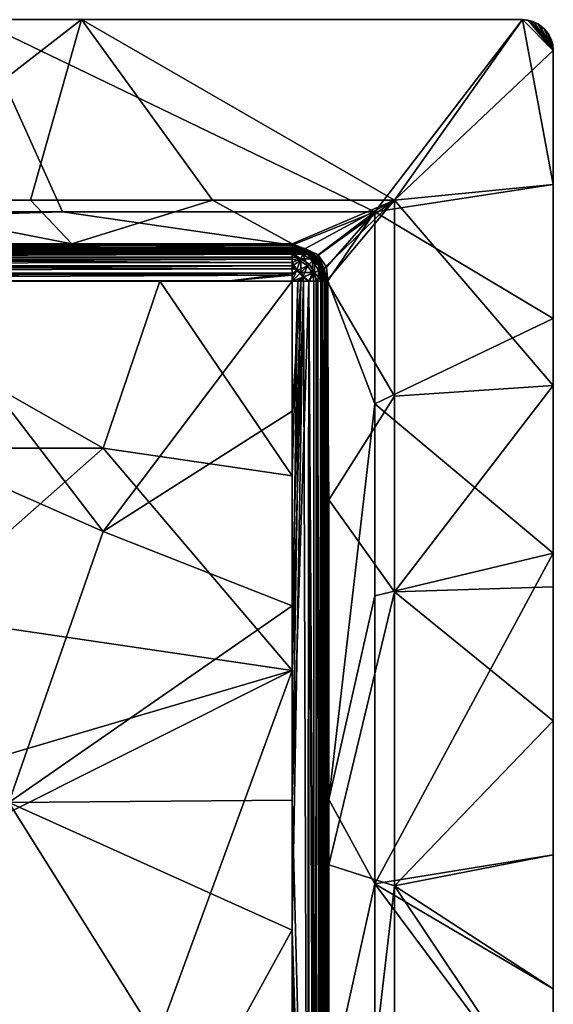
# Model space of a CAD drawing. Units: inches. Extents: x -14.9 to 14.9, y -9.8 to 9.8.
# Drawn here: x 8 to 14.9, y -2.8 to 9.8 of the extents above; entities that cross this region are included whole.
import ezdxf

# ---------------------------------------------------------------- set-up
doc = ezdxf.new("R2010")
doc.units = ezdxf.units.IN
doc.layers.get('0').update_dxf_attribs({"true_color": 0xc2ced6})

msp = doc.modelspace()

# ---------------------------------------------------------------- linework, layer by layer
for points in [[(7.46, 9.843), (8.574, 7.382), (3.43, 7.382), (7.46, 9.843)], [(8.817, 9.843), (5.426, 9.843), (5.831, 7.53), (8.817, 9.843)], [(8.817, 9.843), (7.46, 9.843), (5.426, 9.843), (8.817, 9.843)], [(5.831, 7.53), (8.163, 7.53), (8.817, 9.843), (5.831, 7.53)], [(12.576, 7.382), (8.574, 7.382), (7.46, 9.843), (12.576, 7.382)], [(12.576, 7.382), (7.46, 9.843), (14.469, 9.843), (12.576, 7.382)], [(8.817, 9.843), (14.469, 9.843), (7.46, 9.843), (8.817, 9.843)], [(10.495, 7.53), (8.817, 9.843), (8.163, 7.53), (10.495, 7.53)], [(8.817, 9.843), (12.827, 7.53), (14.469, 9.843), (8.817, 9.843)], [(8.817, 9.843), (10.495, 7.53), (12.827, 7.53), (8.817, 9.843)], [(14.469, 9.843), (14.469, 9.843), (8.817, 9.843), (14.469, 9.843)], [(12.576, 7.382), (14.469, 9.843), (14.862, 7.731), (12.576, 7.382)], [(12.827, 7.53), (14.862, 9.449), (14.469, 9.843), (12.827, 7.53)], [(14.862, 9.449), (14.469, 9.843), (14.57, 9.829), (14.862, 9.449)], [(14.862, 7.731), (14.469, 9.843), (14.862, 9.449), (14.862, 7.731)], [(14.54, 9.836), (14.469, 9.843), (14.862, 9.449), (14.54, 9.836)], [(14.57, 9.829), (14.469, 9.843), (14.54, 9.836), (14.57, 9.829)], [(14.469, 9.843), (14.469, 9.843), (14.54, 9.836), (14.469, 9.843)], [(14.613, 9.815), (14.54, 9.836), (14.862, 9.449), (14.613, 9.815)], [(14.54, 9.836), (14.613, 9.815), (14.57, 9.829), (14.54, 9.836)], [(14.665, 9.79), (14.862, 9.449), (14.57, 9.829), (14.665, 9.79)], [(14.665, 9.79), (14.57, 9.829), (14.613, 9.815), (14.665, 9.79)], [(14.684, 9.778), (14.613, 9.815), (14.862, 9.449), (14.684, 9.778)], [(14.665, 9.79), (14.613, 9.815), (14.684, 9.778), (14.665, 9.79)], [(14.747, 9.727), (14.862, 9.449), (14.665, 9.79), (14.747, 9.727)], [(14.747, 9.727), (14.665, 9.79), (14.684, 9.778), (14.747, 9.727)], [(14.747, 9.727), (14.684, 9.778), (14.862, 9.449), (14.747, 9.727)], [(14.747, 9.727), (14.684, 9.778), (14.747, 9.727), (14.747, 9.727)], [(14.862, 9.449), (14.747, 9.727), (14.809, 9.646), (14.862, 9.449)], [(14.862, 9.449), (14.798, 9.664), (14.747, 9.727), (14.862, 9.449)], [(14.747, 9.727), (14.798, 9.664), (14.747, 9.727), (14.747, 9.727)], [(14.798, 9.664), (14.809, 9.646), (14.747, 9.727), (14.798, 9.664)], [(14.798, 9.664), (14.862, 9.449), (14.835, 9.594), (14.798, 9.664)], [(14.809, 9.646), (14.798, 9.664), (14.835, 9.594), (14.809, 9.646)], [(14.809, 9.646), (14.849, 9.551), (14.862, 9.449), (14.809, 9.646)], [(14.849, 9.551), (14.809, 9.646), (14.835, 9.594), (14.849, 9.551)], [(14.862, 9.449), (14.856, 9.52), (14.835, 9.594), (14.862, 9.449)], [(14.849, 9.551), (14.835, 9.594), (14.856, 9.52), (14.849, 9.551)], [(14.856, 9.52), (14.862, 9.449), (14.849, 9.551), (14.856, 9.52)], [(14.856, 9.52), (14.862, 9.449), (14.862, 9.449), (14.856, 9.52)], [(12.827, 7.53), (14.862, 7.731), (14.862, 9.449), (12.827, 7.53)], [(14.862, 7.731), (14.862, 9.449), (14.862, 9.449), (14.862, 7.731)], [(14.862, 9.449), (14.862, 7.731), (14.862, 7.731), (14.862, 9.449)], [(12.576, 7.382), (14.862, 7.731), (14.862, 6.013), (12.576, 7.382)], [(14.862, 5.154), (14.862, 7.731), (12.827, 7.53), (14.862, 5.154)], [(14.862, 7.731), (14.862, 5.154), (14.862, 6.013), (14.862, 7.731)], [(14.862, 7.731), (14.862, 6.013), (14.862, 7.731), (14.862, 7.731)], [(8.694, 6.969), (5.831, 7.53), (3.521, 6.969), (8.694, 6.969)], [(8.163, 7.53), (5.831, 7.53), (8.694, 6.969), (8.163, 7.53)], [(8.163, 7.53), (8.694, 6.969), (10.495, 7.53), (8.163, 7.53)], [(10.495, 7.53), (8.694, 6.969), (11.516, 6.969), (10.495, 7.53)], [(11.516, 6.969), (12.827, 7.53), (10.495, 7.53), (11.516, 6.969)], [(12.827, 7.53), (11.516, 6.969), (11.679, 6.908), (12.827, 7.53)], [(11.829, 6.81), (12.827, 7.53), (11.679, 6.908), (11.829, 6.81)], [(11.928, 6.659), (12.827, 7.53), (11.829, 6.81), (11.928, 6.659)], [(11.959, 6.496), (12.827, 7.53), (11.928, 6.659), (11.959, 6.496)], [(12.827, 7.53), (11.959, 6.496), (12.827, 5.02), (12.827, 7.53)], [(12.827, 7.53), (12.827, 5.02), (14.862, 5.154), (12.827, 7.53)], [(8.574, 7.382), (-5.413, 6.953), (3.43, 7.382), (8.574, 7.382)], [(-5.413, 6.953), (8.574, 7.382), (11.516, 6.953), (-5.413, 6.953)], [(8.574, 7.382), (12.576, 7.382), (11.516, 6.953), (8.574, 7.382)], [(11.516, 6.953), (12.576, 7.382), (11.85, 6.83), (11.516, 6.953)], [(12.576, 7.382), (11.955, 6.67), (11.85, 6.83), (12.576, 7.382)], [(11.955, 6.67), (12.576, 7.382), (11.973, 6.496), (11.955, 6.67)], [(12.576, 4.921), (11.973, 6.496), (12.576, 7.382), (12.576, 4.921)], [(14.862, 6.013), (12.576, 4.921), (12.576, 7.382), (14.862, 6.013)], [(-5.413, 6.913), (11.516, 6.913), (-1.651, 6.969), (-5.413, 6.913)], [(11.516, 6.929), (-5.413, 6.929), (-5.413, 6.953), (11.516, 6.929)], [(-5.413, 6.953), (11.516, 6.953), (11.516, 6.929), (-5.413, 6.953)], [(-1.651, 6.969), (11.516, 6.913), (0.23, 6.969), (-1.651, 6.969)], [(0.23, 6.969), (11.516, 6.913), (3.521, 6.969), (0.23, 6.969)], [(3.521, 6.969), (11.516, 6.913), (8.694, 6.969), (3.521, 6.969)], [(8.694, 6.969), (11.516, 6.913), (11.516, 6.969), (8.694, 6.969)], [(11.516, 6.969), (11.516, 6.913), (11.669, 6.884), (11.516, 6.969)], [(11.516, 6.969), (11.669, 6.884), (11.679, 6.908), (11.516, 6.969)], [(11.516, 6.953), (11.679, 6.909), (11.65, 6.908), (11.516, 6.953)], [(11.65, 6.908), (11.516, 6.929), (11.516, 6.953), (11.65, 6.908)], [(11.85, 6.83), (11.679, 6.909), (11.516, 6.953), (11.85, 6.83)], [(11.516, 6.922), (-5.413, 6.914), (-5.413, 6.929), (11.516, 6.922)], [(-5.413, 6.929), (11.516, 6.929), (11.516, 6.922), (-5.413, 6.929)], [(-5.413, 6.929), (-5.413, 6.929), (11.516, 6.929), (-5.413, 6.929)], [(11.516, 6.929), (11.516, 6.929), (-5.413, 6.929), (11.516, 6.929)], [(11.516, 6.922), (11.516, 6.898), (-5.413, 6.914), (11.516, 6.922)], [(-5.413, 6.87), (-5.413, 6.914), (11.516, 6.898), (-5.413, 6.87)], [(-5.413, 6.89), (11.516, 6.89), (11.516, 6.913), (-5.413, 6.89)], [(11.516, 6.913), (-5.413, 6.913), (-5.413, 6.89), (11.516, 6.913)], [(11.516, 6.898), (11.516, 6.857), (-5.413, 6.87), (11.516, 6.898)], [(-5.413, 6.89), (-5.413, 6.876), (11.516, 6.876), (-5.413, 6.89)], [(11.516, 6.876), (11.516, 6.89), (-5.413, 6.89), (11.516, 6.876)], [(-5.413, 6.89), (-5.413, 6.89), (11.516, 6.89), (-5.413, 6.89)], [(11.516, 6.89), (11.516, 6.89), (-5.413, 6.89), (11.516, 6.89)], [(11.516, 6.876), (-5.413, 6.876), (-5.413, 6.836), (11.516, 6.876)], [(-5.413, 6.836), (11.516, 6.836), (11.516, 6.876), (-5.413, 6.836)], [(-5.413, 6.8), (-5.413, 6.87), (11.516, 6.857), (-5.413, 6.8)], [(11.516, 6.857), (11.516, 6.8), (-5.413, 6.8), (11.516, 6.857)], [(11.516, 6.836), (-5.413, 6.836), (-5.413, 6.772), (11.516, 6.836)], [(-5.413, 6.772), (11.516, 6.772), (11.516, 6.836), (-5.413, 6.772)], [(11.628, 6.914), (11.516, 6.922), (11.516, 6.929), (11.628, 6.914)], [(11.516, 6.929), (11.516, 6.929), (11.65, 6.908), (11.516, 6.929)], [(11.65, 6.908), (11.628, 6.914), (11.516, 6.929), (11.65, 6.908)], [(11.516, 6.922), (11.628, 6.914), (11.665, 6.87), (11.516, 6.922)], [(11.665, 6.87), (11.516, 6.898), (11.516, 6.922), (11.665, 6.87)], [(11.661, 6.862), (11.516, 6.913), (11.587, 6.883), (11.661, 6.862)], [(11.661, 6.862), (11.669, 6.884), (11.516, 6.913), (11.661, 6.862)], [(11.516, 6.913), (11.516, 6.89), (11.587, 6.883), (11.516, 6.913)], [(11.665, 6.87), (11.516, 6.857), (11.516, 6.898), (11.665, 6.87)], [(11.516, 6.876), (11.618, 6.876), (11.516, 6.89), (11.516, 6.876)], [(11.516, 6.89), (11.516, 6.89), (11.618, 6.876), (11.516, 6.89)], [(11.618, 6.876), (11.587, 6.883), (11.516, 6.89), (11.618, 6.876)], [(11.651, 6.836), (11.618, 6.876), (11.516, 6.876), (11.651, 6.836)], [(11.651, 6.836), (11.516, 6.876), (11.516, 6.836), (11.651, 6.836)], [(11.665, 6.87), (11.629, 6.778), (11.516, 6.857), (11.665, 6.87)], [(11.629, 6.778), (11.516, 6.8), (11.516, 6.857), (11.629, 6.778)], [(11.516, 6.836), (11.516, 6.772), (11.619, 6.753), (11.516, 6.836)], [(11.619, 6.753), (11.651, 6.836), (11.516, 6.836), (11.619, 6.753)], [(11.618, 6.876), (11.661, 6.862), (11.587, 6.883), (11.618, 6.876)], [(11.661, 6.862), (11.618, 6.876), (11.713, 6.837), (11.661, 6.862)], [(11.618, 6.876), (11.651, 6.836), (11.713, 6.837), (11.618, 6.876)], [(11.651, 6.836), (11.619, 6.753), (11.714, 6.69), (11.651, 6.836)], [(11.628, 6.914), (11.732, 6.871), (11.665, 6.87), (11.628, 6.914)], [(11.732, 6.871), (11.628, 6.914), (11.65, 6.908), (11.732, 6.871)], [(11.629, 6.778), (11.665, 6.87), (11.802, 6.78), (11.629, 6.778)], [(11.77, 6.846), (11.65, 6.908), (11.679, 6.909), (11.77, 6.846)], [(11.65, 6.908), (11.77, 6.846), (11.732, 6.871), (11.65, 6.908)], [(11.713, 6.837), (11.651, 6.836), (11.776, 6.754), (11.713, 6.837)], [(11.714, 6.69), (11.776, 6.754), (11.651, 6.836), (11.714, 6.69)], [(11.669, 6.884), (11.661, 6.862), (11.731, 6.826), (11.669, 6.884)], [(11.713, 6.837), (11.731, 6.826), (11.661, 6.862), (11.713, 6.837)], [(11.802, 6.78), (11.665, 6.87), (11.732, 6.871), (11.802, 6.78)], [(11.679, 6.908), (11.669, 6.884), (11.829, 6.81), (11.679, 6.908)], [(11.731, 6.826), (11.81, 6.791), (11.669, 6.884), (11.731, 6.826)], [(11.669, 6.884), (11.81, 6.791), (11.829, 6.81), (11.669, 6.884)], [(11.679, 6.909), (11.85, 6.83), (11.824, 6.804), (11.679, 6.909)], [(11.77, 6.846), (11.679, 6.909), (11.824, 6.804), (11.77, 6.846)], [(11.731, 6.826), (11.713, 6.837), (11.794, 6.774), (11.731, 6.826)], [(11.776, 6.754), (11.794, 6.774), (11.713, 6.837), (11.776, 6.754)], [(11.794, 6.774), (11.81, 6.791), (11.731, 6.826), (11.794, 6.774)], [(11.794, 6.774), (11.794, 6.774), (11.731, 6.826), (11.794, 6.774)], [(11.732, 6.871), (11.822, 6.802), (11.802, 6.78), (11.732, 6.871)], [(11.77, 6.846), (11.822, 6.802), (11.732, 6.871), (11.77, 6.846)], [(11.77, 6.846), (11.824, 6.804), (11.866, 6.751), (11.77, 6.846)], [(11.77, 6.846), (11.866, 6.751), (11.822, 6.802), (11.77, 6.846)], [(11.85, 6.83), (11.921, 6.656), (11.824, 6.804), (11.85, 6.83)], [(11.85, 6.83), (11.955, 6.67), (11.921, 6.656), (11.85, 6.83)], [(-5.413, 6.8), (11.516, 6.8), (11.516, 6.73), (-5.413, 6.8)], [(11.516, 6.73), (-5.413, 6.709), (-5.413, 6.8), (11.516, 6.73)], [(11.516, 6.772), (-5.413, 6.772), (-5.413, 6.69), (11.516, 6.772)], [(-5.413, 6.69), (11.516, 6.69), (11.516, 6.772), (-5.413, 6.69)], [(-5.413, 6.709), (11.516, 6.73), (11.516, 6.651), (-5.413, 6.709)], [(11.516, 6.651), (-5.413, 6.603), (-5.413, 6.709), (11.516, 6.651)], [(11.516, 6.69), (-5.413, 6.69), (-5.413, 6.593), (11.516, 6.69)], [(-5.413, 6.593), (11.516, 6.593), (11.516, 6.69), (-5.413, 6.593)], [(11.516, 6.8), (11.629, 6.778), (11.516, 6.73), (11.516, 6.8)], [(11.575, 6.639), (11.516, 6.73), (11.629, 6.778), (11.575, 6.639)], [(11.619, 6.753), (11.516, 6.772), (11.516, 6.69), (11.619, 6.753)], [(11.57, 6.626), (11.619, 6.753), (11.516, 6.69), (11.57, 6.626)], [(11.575, 6.639), (11.516, 6.651), (11.516, 6.73), (11.575, 6.639)], [(11.57, 6.626), (11.516, 6.69), (11.516, 6.593), (11.57, 6.626)], [(11.714, 6.69), (11.619, 6.753), (11.57, 6.626), (11.714, 6.69)], [(11.57, 6.626), (11.619, 6.594), (11.714, 6.69), (11.57, 6.626)], [(11.629, 6.604), (11.575, 6.639), (11.629, 6.778), (11.629, 6.604)], [(11.714, 6.69), (11.619, 6.594), (11.652, 6.544), (11.714, 6.69)], [(11.802, 6.78), (11.734, 6.71), (11.629, 6.778), (11.802, 6.78)], [(11.629, 6.778), (11.734, 6.71), (11.629, 6.604), (11.629, 6.778)], [(11.629, 6.604), (11.734, 6.71), (11.803, 6.605), (11.629, 6.604)], [(11.652, 6.544), (11.777, 6.595), (11.714, 6.69), (11.652, 6.544)], [(11.776, 6.754), (11.714, 6.69), (11.777, 6.595), (11.776, 6.754)], [(11.803, 6.605), (11.734, 6.71), (11.802, 6.78), (11.803, 6.605)], [(11.794, 6.774), (11.776, 6.754), (11.857, 6.693), (11.794, 6.774)], [(11.777, 6.595), (11.858, 6.629), (11.776, 6.754), (11.777, 6.595)], [(11.776, 6.754), (11.858, 6.629), (11.857, 6.693), (11.776, 6.754)], [(11.81, 6.791), (11.794, 6.774), (11.845, 6.712), (11.81, 6.791)], [(11.794, 6.774), (11.857, 6.693), (11.845, 6.712), (11.794, 6.774)], [(11.845, 6.712), (11.794, 6.774), (11.794, 6.774), (11.845, 6.712)], [(11.891, 6.713), (11.802, 6.78), (11.822, 6.802), (11.891, 6.713)], [(11.802, 6.78), (11.892, 6.643), (11.803, 6.605), (11.802, 6.78)], [(11.891, 6.713), (11.892, 6.643), (11.802, 6.78), (11.891, 6.713)], [(11.829, 6.81), (11.81, 6.791), (11.928, 6.659), (11.829, 6.81)], [(11.845, 6.712), (11.903, 6.649), (11.81, 6.791), (11.845, 6.712)], [(11.81, 6.791), (11.903, 6.649), (11.928, 6.659), (11.81, 6.791)], [(11.891, 6.713), (11.822, 6.802), (11.866, 6.751), (11.891, 6.713)], [(11.824, 6.804), (11.921, 6.656), (11.866, 6.751), (11.824, 6.804)], [(11.882, 6.641), (11.903, 6.649), (11.845, 6.712), (11.882, 6.641)], [(11.882, 6.641), (11.845, 6.712), (11.857, 6.693), (11.882, 6.641)], [(11.857, 6.693), (11.896, 6.598), (11.882, 6.641), (11.857, 6.693)], [(11.858, 6.629), (11.896, 6.598), (11.857, 6.693), (11.858, 6.629)], [(11.891, 6.713), (11.866, 6.751), (11.921, 6.656), (11.891, 6.713)], [(11.892, 6.643), (11.891, 6.713), (11.934, 6.608), (11.892, 6.643)], [(11.921, 6.656), (11.934, 6.608), (11.891, 6.713), (11.921, 6.656)], [(11.516, 6.569), (-5.413, 6.603), (11.516, 6.651), (11.516, 6.569)], [(-5.413, 6.603), (11.516, 6.569), (-4.617, 6.496), (-5.413, 6.603)], [(11.516, 6.593), (-5.413, 6.593), (-4.617, 6.496), (11.516, 6.593)], [(-4.617, 6.496), (10.719, 6.496), (11.516, 6.593), (-4.617, 6.496)], [(11.516, 6.569), (10.719, 6.496), (-4.617, 6.496), (11.516, 6.569)], [(11.516, 6.593), (10.719, 6.496), (11.516, 6.49), (11.516, 6.593)], [(10.719, 6.496), (11.516, 6.569), (11.516, 6.49), (10.719, 6.496)], [(11.575, 6.639), (11.516, 6.569), (11.516, 6.651), (11.575, 6.639)], [(11.629, 6.604), (11.516, 6.49), (11.575, 6.639), (11.629, 6.604)], [(11.575, 6.639), (11.516, 6.49), (11.516, 6.569), (11.575, 6.639)], [(11.57, 6.626), (11.516, 6.593), (11.516, 6.49), (11.57, 6.626)], [(11.516, 6.49), (11.619, 6.594), (11.57, 6.626), (11.516, 6.49)], [(11.665, 6.549), (11.516, 6.49), (11.629, 6.604), (11.665, 6.549)], [(11.652, 6.544), (11.619, 6.594), (11.516, 6.49), (11.652, 6.544)], [(11.803, 6.605), (11.665, 6.549), (11.629, 6.604), (11.803, 6.605)], [(11.777, 6.595), (11.652, 6.544), (11.731, 6.491), (11.777, 6.595)], [(11.665, 6.549), (11.803, 6.605), (11.732, 6.49), (11.665, 6.549)], [(11.777, 6.595), (11.731, 6.491), (11.794, 6.492), (11.777, 6.595)], [(11.803, 6.605), (11.822, 6.491), (11.732, 6.49), (11.803, 6.605)], [(11.858, 6.629), (11.777, 6.595), (11.845, 6.493), (11.858, 6.629)], [(11.845, 6.493), (11.777, 6.595), (11.794, 6.492), (11.845, 6.493)], [(11.803, 6.605), (11.892, 6.643), (11.891, 6.493), (11.803, 6.605)], [(11.822, 6.491), (11.803, 6.605), (11.891, 6.493), (11.822, 6.491)], [(11.858, 6.629), (11.845, 6.493), (11.882, 6.494), (11.858, 6.629)], [(11.858, 6.629), (11.882, 6.494), (11.903, 6.495), (11.858, 6.629)], [(11.903, 6.495), (11.896, 6.598), (11.858, 6.629), (11.903, 6.495)], [(11.903, 6.568), (11.903, 6.649), (11.882, 6.641), (11.903, 6.568)], [(11.903, 6.568), (11.882, 6.641), (11.896, 6.598), (11.903, 6.568)], [(11.892, 6.643), (11.934, 6.494), (11.891, 6.493), (11.892, 6.643)], [(11.934, 6.608), (11.934, 6.494), (11.892, 6.643), (11.934, 6.608)], [(11.896, 6.598), (11.909, 6.496), (11.909, 6.496), (11.896, 6.598)], [(11.909, 6.496), (11.903, 6.568), (11.896, 6.598), (11.909, 6.496)], [(11.896, 6.598), (11.903, 6.495), (11.909, 6.496), (11.896, 6.598)], [(11.933, 6.496), (11.928, 6.659), (11.903, 6.649), (11.933, 6.496)], [(11.903, 6.649), (11.903, 6.568), (11.933, 6.496), (11.903, 6.649)], [(11.909, 6.496), (11.933, 6.496), (11.903, 6.568), (11.909, 6.496)], [(11.921, 6.656), (11.955, 6.67), (11.973, 6.496), (11.921, 6.656)], [(11.973, 6.496), (11.949, 6.496), (11.921, 6.656), (11.973, 6.496)], [(11.949, 6.496), (11.921, 6.656), (11.949, 6.496), (11.949, 6.496)], [(11.949, 6.496), (11.934, 6.608), (11.921, 6.656), (11.949, 6.496)], [(11.933, 6.496), (11.959, 6.496), (11.928, 6.659), (11.933, 6.496)], [(11.934, 6.608), (11.949, 6.496), (11.934, 6.494), (11.934, 6.608)], [(11.949, 6.496), (11.949, 6.496), (11.934, 6.608), (11.949, 6.496)], [(10.719, 6.496), (-4.617, 6.496), (2.896, 6.49), (10.719, 6.496)], [(3.051, 6.49), (-4.617, 6.496), (10.719, 6.496), (3.051, 6.49)], [(5.337, 6.49), (10.719, 6.496), (2.896, 6.49), (5.337, 6.49)], [(3.051, 6.49), (10.719, 6.496), (4.744, 6.49), (3.051, 6.49)], [(4.744, 6.49), (10.719, 6.496), (6.637, 6.49), (4.744, 6.49)], [(10.719, 6.496), (5.337, 6.49), (9.823, 6.49), (10.719, 6.496)], [(9.097, 4.353), (5.337, 6.49), (6.679, 4.353), (9.097, 4.353)], [(9.823, 6.49), (5.337, 6.49), (9.097, 4.353), (9.823, 6.49)], [(10.719, 6.496), (11.516, 6.49), (6.637, 6.49), (10.719, 6.496)], [(6.637, 6.49), (9.097, 3.284), (6.679, 4.352), (6.637, 6.49)], [(9.097, 3.284), (6.637, 6.49), (11.516, 6.49), (9.097, 3.284)], [(9.823, 6.49), (9.097, 4.353), (11.516, 3.997), (9.823, 6.49)], [(11.516, 6.49), (11.516, 4.827), (9.097, 3.284), (11.516, 6.49)], [(9.823, 6.49), (11.516, 6.49), (10.719, 6.496), (9.823, 6.49)], [(9.823, 6.49), (11.516, 3.997), (11.516, 6.49), (9.823, 6.49)], [(11.516, 6.49), (11.665, 6.549), (11.628, 6.49), (11.516, 6.49)], [(11.652, 6.544), (11.516, 6.49), (11.587, 6.49), (11.652, 6.544)], [(11.516, -1.821), (11.713, -8.47), (11.66, 6.491), (11.516, -1.821)], [(11.516, 1.503), (11.66, 6.491), (11.587, 6.49), (11.516, 1.503)], [(11.516, -1.821), (11.66, 6.491), (11.516, 1.503), (11.516, -1.821)], [(11.587, 6.49), (11.516, 6.49), (11.516, 3.997), (11.587, 6.49)], [(11.587, 6.49), (11.516, 3.997), (11.516, 1.503), (11.587, 6.49)], [(11.516, -0.16), (11.732, 6.49), (11.732, -8.47), (11.516, -0.16)], [(11.516, -0.16), (11.628, 6.49), (11.732, 6.49), (11.516, -0.16)], [(11.628, 6.49), (11.516, -0.16), (11.516, 2.334), (11.628, 6.49)], [(11.628, 6.49), (11.516, 4.827), (11.516, 6.49), (11.628, 6.49)], [(11.628, 6.49), (11.516, 2.334), (11.516, 4.827), (11.628, 6.49)], [(11.652, 6.544), (11.587, 6.49), (11.66, 6.491), (11.652, 6.544)], [(11.628, 6.49), (11.665, 6.549), (11.732, 6.49), (11.628, 6.49)], [(11.652, 6.544), (11.66, 6.491), (11.731, 6.491), (11.652, 6.544)], [(11.731, 6.491), (11.66, 6.491), (11.713, -8.47), (11.731, 6.491)], [(11.731, 6.491), (11.713, -8.47), (11.794, -8.469), (11.731, 6.491)], [(11.794, -8.469), (11.794, 6.492), (11.731, 6.491), (11.794, -8.469)], [(11.732, 6.49), (11.822, 6.491), (11.822, -8.469), (11.732, 6.49)], [(11.822, -8.469), (11.732, -8.47), (11.732, 6.49), (11.822, -8.469)], [(11.845, 6.493), (11.794, 6.492), (11.794, -8.469), (11.845, 6.493)], [(11.794, -8.469), (11.857, -8.468), (11.845, 6.493), (11.794, -8.469)], [(11.891, 6.493), (11.891, -8.468), (11.822, -8.469), (11.891, 6.493)], [(11.822, -8.469), (11.822, 6.491), (11.891, 6.493), (11.822, -8.469)], [(11.882, 6.494), (11.845, 6.493), (11.857, -8.468), (11.882, 6.494)], [(11.857, -8.468), (11.896, -8.466), (11.903, 6.495), (11.857, -8.468)], [(11.903, 6.495), (11.882, 6.494), (11.857, -8.468), (11.903, 6.495)], [(11.891, -8.468), (11.891, 6.493), (11.934, 6.494), (11.891, -8.468)], [(11.934, 6.494), (11.934, -8.466), (11.891, -8.468), (11.934, 6.494)], [(11.903, 6.495), (11.896, -8.466), (11.909, -8.465), (11.903, 6.495)], [(11.909, -8.465), (11.909, 6.496), (11.903, 6.495), (11.909, -8.465)], [(11.909, 6.496), (11.909, 3.878), (11.909, 3.878), (11.909, 6.496)], [(11.909, 3.878), (11.909, 6.496), (11.909, 6.496), (11.909, 3.878)], [(11.909, 2.008), (11.909, -8.465), (11.909, 6.496), (11.909, 2.008)], [(11.909, 6.496), (11.909, 3.878), (11.909, 2.008), (11.909, 6.496)], [(11.909, 2.008), (11.909, 3.878), (11.909, 6.496), (11.909, 2.008)], [(11.909, 6.496), (11.909, -8.465), (11.909, 2.008), (11.909, 6.496)], [(11.909, 6.496), (11.909, -8.465), (11.933, -8.465), (11.909, 6.496)], [(11.933, -8.465), (11.933, 6.496), (11.909, 6.496), (11.933, -8.465)], [(11.988, -8.465), (11.959, 6.496), (11.933, 6.496), (11.988, -8.465)], [(11.933, 6.496), (11.933, -8.465), (11.988, -8.465), (11.933, 6.496)], [(11.934, 6.494), (11.949, 6.496), (11.949, -8.465), (11.934, 6.494)], [(11.949, -8.465), (11.934, -8.466), (11.934, 6.494), (11.949, -8.465)], [(11.949, -0.982), (11.949, 6.496), (11.973, 6.496), (11.949, -0.982)], [(11.973, 6.496), (11.974, -8.465), (11.949, -0.982), (11.973, 6.496)], [(11.949, 4.359), (11.949, 6.496), (11.949, -0.982), (11.949, 4.359)], [(11.949, -8.465), (11.949, 6.496), (11.949, 6.496), (11.949, -8.465)], [(11.949, 6.496), (11.949, -8.465), (11.949, -8.465), (11.949, 6.496)], [(11.949, -8.465), (11.949, 6.496), (11.949, 3.878), (11.949, -8.465)], [(11.949, 3.878), (11.949, 6.496), (11.949, 4.359), (11.949, 3.878)], [(11.949, 4.359), (11.949, 6.496), (11.949, 6.496), (11.949, 4.359)], [(11.988, -0.985), (11.959, 6.496), (11.988, -8.465), (11.988, -0.985)], [(11.959, 6.496), (11.988, -0.985), (11.988, 3.691), (11.959, 6.496)], [(12.827, 5.02), (11.959, 6.496), (11.988, 3.691), (12.827, 5.02)], [(11.988, -0.149), (11.974, -8.465), (11.973, 6.496), (11.988, -0.149)], [(11.973, 6.496), (12.576, 4.921), (11.988, -0.149), (11.973, 6.496)], [(14.862, 3.006), (12.576, 4.921), (14.862, 6.013), (14.862, 3.006)], [(14.862, 5.154), (14.862, 3.006), (14.862, 6.013), (14.862, 5.154)], [(12.827, 2.51), (14.862, 2.577), (14.862, 5.154), (12.827, 2.51)], [(14.862, 5.154), (12.827, 5.02), (12.827, 2.51), (14.862, 5.154)], [(14.862, 5.154), (14.862, 2.577), (14.862, 3.006), (14.862, 5.154)], [(11.988, 3.691), (12.827, 2.51), (12.827, 5.02), (11.988, 3.691)], [(12.576, 4.921), (12.576, 2.461), (11.988, -0.149), (12.576, 4.921)], [(14.862, 3.006), (12.576, 2.461), (12.576, 4.921), (14.862, 3.006)], [(9.097, 3.284), (11.516, 4.827), (11.516, 2.334), (9.097, 3.284)], [(9.097, 4.353), (6.679, 4.353), (6.679, 2.216), (9.097, 4.353)], [(9.097, 4.353), (6.679, 2.216), (11.516, 1.503), (9.097, 4.353)], [(6.679, 4.352), (9.097, 3.284), (7.888, -0.189), (6.679, 4.352)], [(9.097, 4.353), (11.516, 1.503), (11.516, 3.997), (9.097, 4.353)], [(11.949, 4.359), (11.949, 0.084), (11.949, 2.008), (11.949, 4.359)], [(11.949, 0.084), (11.949, 4.359), (11.949, -0.982), (11.949, 0.084)], [(11.949, 2.008), (11.949, 3.878), (11.949, 4.359), (11.949, 2.008)], [(11.949, 3.878), (11.949, 4.359), (11.949, 3.878), (11.949, 3.878)], [(11.909, 3.878), (11.949, 3.878), (11.949, 3.878), (11.909, 3.878)], [(11.949, 3.878), (11.909, 3.878), (11.909, 3.878), (11.949, 3.878)], [(11.909, 2.008), (11.949, 2.008), (11.949, 3.878), (11.909, 2.008)], [(11.949, 3.878), (11.909, 3.878), (11.909, 2.008), (11.949, 3.878)], [(11.949, 2.008), (11.909, 2.008), (11.909, 3.878), (11.949, 2.008)], [(11.909, 3.878), (11.949, 3.878), (11.949, 2.008), (11.909, 3.878)], [(11.949, 3.878), (11.949, 2.008), (11.949, -8.465), (11.949, 3.878)], [(11.988, -0.985), (12.827, 2.51), (11.988, 3.691), (11.988, -0.985)], [(7.888, -0.189), (9.097, 3.284), (11.516, 2.334), (7.888, -0.189)], [(12.576, -1.23), (12.576, 2.461), (14.862, 3.006), (12.576, -1.23)], [(14.862, 3.006), (14.862, -0.859), (12.576, -1.23), (14.862, 3.006)], [(14.862, 2.577), (14.862, 0.859), (14.862, 3.006), (14.862, 2.577)], [(14.862, 0.859), (14.862, -0.859), (14.862, 3.006), (14.862, 0.859)], [(12.827, 2.51), (14.862, 0.859), (14.862, 2.577), (12.827, 2.51)], [(12.827, 2.51), (11.988, -0.985), (12.827, -1.255), (12.827, 2.51)], [(12.576, 2.461), (12.576, -1.23), (11.988, -0.149), (12.576, 2.461)], [(12.827, -1.255), (14.862, 0.859), (12.827, 2.51), (12.827, -1.255)], [(11.516, 2.334), (11.516, -0.16), (7.888, -0.189), (11.516, 2.334)], [(11.516, 1.503), (6.679, 2.216), (6.679, 0.078), (11.516, 1.503)], [(11.909, -8.465), (11.909, -8.465), (11.909, 2.008), (11.909, -8.465)], [(11.909, 2.008), (11.909, 2.008), (11.909, -8.465), (11.909, 2.008)], [(11.909, 2.008), (11.949, 2.008), (11.949, 2.008), (11.909, 2.008)], [(11.909, 2.008), (11.909, 2.008), (11.949, 2.008), (11.909, 2.008)], [(11.949, 2.008), (11.949, 2.008), (11.909, 2.008), (11.949, 2.008)], [(11.949, 0.084), (11.949, 0.084), (11.949, 2.008), (11.949, 0.084)], [(11.949, 2.008), (11.949, 2.008), (11.949, 0.084), (11.949, 2.008)], [(11.949, 2.008), (11.949, 2.008), (11.949, 0.084), (11.949, 2.008)], [(11.949, 0.084), (11.949, -8.465), (11.949, 2.008), (11.949, 0.084)], [(11.516, 1.503), (5.47, -1.524), (7.859, -8.47), (11.516, 1.503)], [(11.516, 1.503), (6.679, 0.078), (5.47, -1.524), (11.516, 1.503)], [(7.859, -8.47), (11.516, -1.821), (11.516, 1.503), (7.859, -8.47)], [(14.862, -0.859), (14.862, 0.859), (12.827, -1.255), (14.862, -0.859)], [(14.862, 0.859), (14.862, -0.859), (14.862, -0.859), (14.862, 0.859)], [(11.949, 0.084), (11.949, 0.084), (11.949, -8.465), (11.949, 0.084)], [(11.949, -0.982), (11.949, -8.465), (11.949, 0.084), (11.949, -0.982)], [(2.721, -8.471), (7.888, -0.189), (11.516, -5.978), (2.721, -8.471)], [(11.516, -0.16), (11.516, -1.822), (7.888, -0.189), (11.516, -0.16)], [(11.516, -1.822), (11.516, -5.978), (7.888, -0.189), (11.516, -1.822)], [(11.516, -1.822), (11.516, -0.16), (11.732, -8.47), (11.516, -1.822)], [(11.988, -3.893), (11.974, -8.465), (11.988, -0.149), (11.988, -3.893)], [(11.988, -3.893), (11.988, -0.149), (12.576, -1.23), (11.988, -3.893)], [(12.576, -1.23), (14.862, -0.859), (14.862, -2.577), (12.576, -1.23)], [(12.827, -1.255), (14.862, -2.577), (14.862, -0.859), (12.827, -1.255)], [(14.862, -2.577), (14.862, -0.859), (14.862, -0.859), (14.862, -2.577)], [(14.862, -0.859), (14.862, -2.577), (14.862, -2.577), (14.862, -0.859)], [(11.974, -8.465), (11.949, -8.465), (11.949, -0.982), (11.974, -8.465)], [(11.949, -0.982), (11.949, -8.465), (11.949, -8.465), (11.949, -0.982)], [(12.827, -1.255), (11.988, -0.985), (11.988, -8.465), (12.827, -1.255)], [(11.988, -3.893), (12.576, -1.23), (12.576, -7.382), (11.988, -3.893)], [(11.988, -8.465), (12.827, -7.53), (12.827, -1.255), (11.988, -8.465)], [(12.576, -7.382), (12.576, -1.23), (14.862, -4.295), (12.576, -7.382)], [(14.862, -2.577), (14.862, -4.295), (12.576, -1.23), (14.862, -2.577)], [(14.862, -4.295), (14.862, -2.577), (12.827, -1.255), (14.862, -4.295)], [(12.827, -7.53), (14.862, -4.295), (12.827, -1.255), (12.827, -7.53)], [(7.859, -8.47), (11.516, -8.47), (11.516, -1.821), (7.859, -8.47)], [(11.516, -1.821), (11.618, -8.47), (11.713, -8.47), (11.516, -1.821)], [(11.618, -8.47), (11.516, -1.821), (11.516, -8.47), (11.618, -8.47)], [(11.516, -1.822), (11.732, -8.47), (11.628, -8.471), (11.516, -1.822)], [(11.628, -8.471), (11.516, -5.978), (11.516, -1.822), (11.628, -8.471)], [(14.862, -4.295), (14.862, -2.577), (14.862, -2.577), (14.862, -4.295)], [(14.862, -2.577), (14.862, -4.295), (14.862, -4.295), (14.862, -2.577)]]:
    msp.add_lwpolyline(points)

doc.saveas('drawing.dxf')
